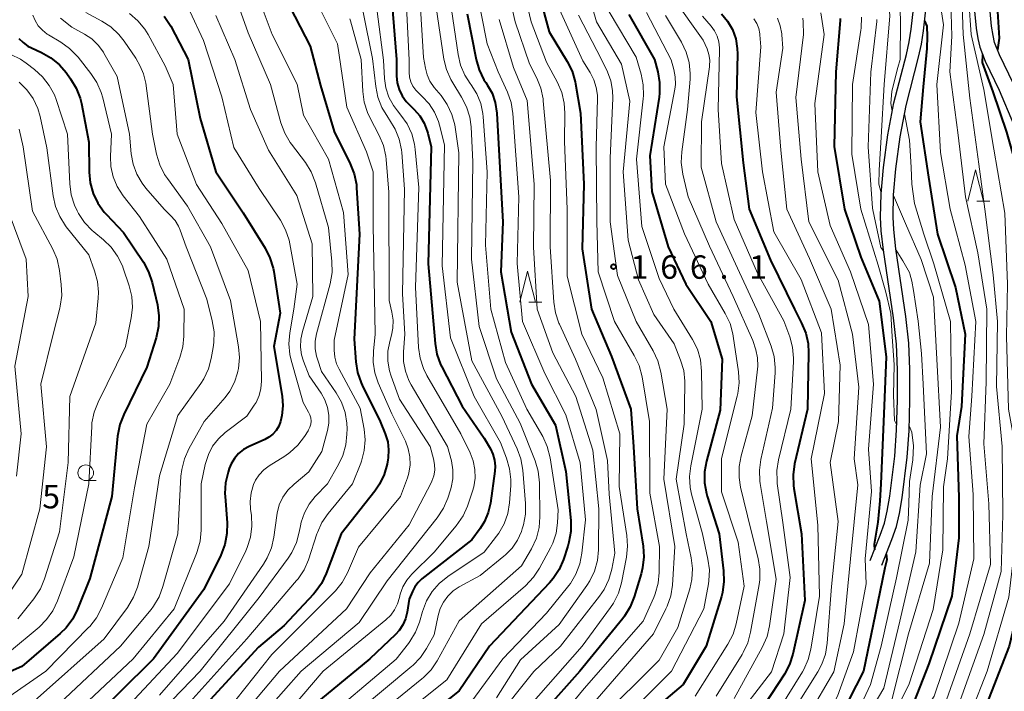
# Model space of a CAD drawing. Units: metres. Extents: x -78000 to -76000, y 28500 to 30000.
# Drawn here: x -76407 to -76250, y 28702 to 28809 of the extents above; entities that cross this region are included whole.
import ezdxf

# ---------------------------------------------------------------- set-up
doc = ezdxf.new("R2010")
doc.units = ezdxf.units.M
for name, color, linetype, lineweight in [('210100_道路縁(街区線)', 7, 'Continuous', 30), ('633100_広葉樹林', 7, 'Continuous', 13), ('633200_針葉樹林', 7, 'Continuous', 13), ('710100_等高線(計曲線)', 7, 'Continuous', 40), ('710200_等高線(主曲線)', 7, 'Continuous', 13), ('731200_図化機測定による標高点', 7, 'Continuous', 40)]:
    doc.layers.add(name, color=color, linetype=linetype, lineweight=lineweight)
doc.styles.add('Style-WORKING', font='MS Gothic.ttf')

msp = doc.modelspace()

# ---------------------------------------------------------------- linework, layer by layer
at = {"layer": '210100_道路縁(街区線)', "linetype": 'Continuous', "lineweight": 30, "flags": 128}
for points in [[(-76254.7, 28812.89), (-76254.23, 28808.01), (-76253.99, 28806.36), (-76253.66, 28804.96), (-76252.78, 28802.72), (-76250.54, 28798.07), (-76248.24, 28792.63)], [(-76248.27, 28799.1), (-76250.48, 28803.72), (-76251.27, 28805.71), (-76251.53, 28806.83), (-76251.75, 28808.31), (-76252.21, 28813.15)], [(-76271.18, 28722.74), (-76269.59, 28726.78), (-76268.93, 28728.73), (-76268.47, 28730.66), (-76268.06, 28733.04), (-76267.27, 28739.46), (-76266.97, 28743.63), (-76266.83, 28748.46), (-76266.84, 28753.28), (-76267.01, 28757.39), (-76267.48, 28761.58), (-76269.07, 28772.42), (-76269.42, 28775.56), (-76269.55, 28777.71), (-76269.45, 28781.44), (-76269.07, 28785.71), (-76268.36, 28790.9), (-76267.41, 28796.06), (-76265.4, 28803.8), (-76264.94, 28805.83), (-76264.63, 28807.85), (-76264.29, 28811.11)], [(-76269.32, 28722.01), (-76267.72, 28726.1), (-76267.01, 28728.17), (-76266.51, 28730.26), (-76266.08, 28732.75), (-76265.28, 28739.27), (-76264.97, 28743.53), (-76264.83, 28748.43), (-76264.84, 28753.32), (-76265.01, 28757.54), (-76265.49, 28761.84), (-76267.09, 28772.67), (-76267.42, 28775.73), (-76267.54, 28777.75), (-76267.46, 28781.32), (-76267.08, 28785.48), (-76266.39, 28790.58), (-76265.46, 28795.62), (-76263.46, 28803.33), (-76262.98, 28805.46), (-76262.64, 28807.6), (-76262.3, 28810.95)]]:
    msp.add_lwpolyline(points, dxfattribs=at)
at = {"layer": '633100_広葉樹林', "linetype": 'Continuous', "lineweight": 13}
msp.add_line((-76396.78, 28735.54), (-76395.11, 28735.54), dxfattribs=at)
msp.add_circle((-76396.78, 28736.79), 1.25, dxfattribs=at)
at = {"layer": '633200_針葉樹林', "linetype": 'Continuous', "lineweight": 13}
for p, q in [((-76254.11, 28780.3), (-76252.03, 28780.3)), ((-76325.83, 28764.1), (-76323.75, 28764.1))]:
    msp.add_line(p, q, dxfattribs=at)
at = {"layer": '633200_針葉樹林', "linetype": 'Continuous', "lineweight": 13, "flags": 128}
for points in [[(-76255.57, 28780.3), (-76254.32, 28785.3), (-76253.07, 28780.3)], [(-76327.29, 28764.1), (-76326.04, 28769.1), (-76324.79, 28764.1)]]:
    msp.add_lwpolyline(points, dxfattribs=at)
at = {"layer": '710100_等高線(計曲線)', "linetype": 'Continuous', "lineweight": 40, "flags": 128}
for points, elevation in [([(-76255.87, 28856.35), (-76256.89, 28854.93), (-76257.65, 28853.36), (-76257.84, 28852.81), (-76258.94, 28849.3), (-76259.32, 28847.6), (-76259.39, 28845.85), (-76259.26, 28844.63), (-76258.86, 28842.29), (-76258.42, 28840.61), (-76257.69, 28839.02), (-76256.64, 28837.51), (-76255.72, 28836.43), (-76254.72, 28835.01), (-76253.97, 28833.43), (-76253.52, 28831.75), (-76253.44, 28831.26), (-76253, 28827.87), (-76251.32, 28818.68), (-76251.18, 28816.11), (-76250.87, 28811.53), (-76250.54, 28806.42), (-76250.8, 28804.51)], 120), ([(-76325.56, 28818.44), (-76322.61, 28807.39), (-76319.71, 28802.66), (-76318.93, 28801.1), (-76318.44, 28799.43), (-76318.37, 28799.08), (-76317.59, 28794.41), (-76317.05, 28783), (-76317.32, 28772.68), (-76315.83, 28763), (-76312.59, 28755.41), (-76309.54, 28747), (-76309.08, 28740.92), (-76308.5, 28731), (-76307.56, 28725.04), (-76307.44, 28723.3), (-76307.63, 28721.56), (-76307.86, 28720.61), (-76308.97, 28716.91), (-76309.61, 28715.29), (-76310.53, 28713.81), (-76310.81, 28713.45), (-76317.71, 28705), (-76323.27, 28698.73)], 170), ([(-76364.91, 28813), (-76360.87, 28805.13), (-76359.18, 28798.82), (-76357, 28791.45), (-76354.44, 28786.29), (-76353.81, 28784.66), (-76353.46, 28782.95), (-76353.42, 28782.43), (-76352.98, 28774.99), (-76353.81, 28758.19), (-76353.55, 28754.56), (-76353.27, 28752.84), (-76352.7, 28751.19), (-76352.53, 28750.83), (-76349.63, 28745), (-76348.83, 28743), (-76348.45, 28741.76), (-76348.3, 28740.48), (-76348.37, 28739.19), (-76348.42, 28738.88), (-76348.55, 28738.19), (-76349.01, 28736.51), (-76349.77, 28734.94), (-76350.53, 28733.82), (-76355.92, 28727), (-76358.31, 28720.63), (-76359.06, 28719.06), (-76360.08, 28717.64), (-76360.34, 28717.35), (-76365, 28712.32), (-76369.14, 28708.86), (-76381, 28695.95)], 200), ([(-76347.77, 28812.23), (-76347.06, 28803), (-76347.03, 28800.34), (-76346.92, 28799.23), (-76346.62, 28798.17), (-76346.14, 28797.17), (-76345.5, 28796.27), (-76345.08, 28795.83), (-76344.22, 28795), (-76343.32, 28793.97), (-76342.61, 28792.8), (-76342.12, 28791.53), (-76342.03, 28791.21), (-76341.49, 28789), (-76341.96, 28770.27), (-76340.87, 28757.5), (-76340.57, 28755.78), (-76339.98, 28754.14), (-76339.79, 28753.75), (-76336.54, 28747.46), (-76333, 28742.33), (-76332.01, 28740.65), (-76331.59, 28739.77), (-76331.33, 28738.82), (-76331.24, 28737.85)], 190), ([(-76295.01, 28810.32), (-76294.02, 28809.12), (-76293.25, 28807.77), (-76292.73, 28806.3), (-76292.47, 28804.77), (-76292.44, 28803.87), (-76292.58, 28797), (-76291.56, 28786.44), (-76290.6, 28779), (-76287.17, 28770.83), (-76283.34, 28763), (-76282.17, 28760.76), (-76281.51, 28759.17), (-76281.14, 28757.5), (-76281.05, 28755.99), (-76281.25, 28747), (-76283.3, 28738.2), (-76283.54, 28736.48), (-76283.49, 28734.74), (-76283.42, 28734.26), (-76282.19, 28727), (-76281.67, 28716.33), (-76283.59, 28707.75), (-76284.12, 28706.09), (-76284.93, 28704.53), (-76288.04, 28699.7)], 150), ([(-76384.23, 28809.92), (-76383.27, 28808.47)], 210), ([(-76335.72, 28810.28), (-76334.29, 28802.99), (-76333.8, 28801.32), (-76333.03, 28799.75), (-76332.76, 28799.32), (-76332.5, 28798.94), (-76331.74, 28797.58), (-76331.23, 28796.09), (-76330.97, 28794.41), (-76330.26, 28781.74), (-76330.03, 28777), (-76330.32, 28769), (-76328.68, 28759.32), (-76325.41, 28751), (-76321.58, 28744.42), (-76319.91, 28737), (-76319.15, 28729.13), (-76319.14, 28727.39), (-76319.42, 28725.67), (-76319.6, 28725.06), (-76320.3, 28722.92), (-76320.99, 28721.31), (-76321.94, 28719.85), (-76322.54, 28719.16), (-76332.14, 28709), (-76337, 28701.86), (-76350.65, 28691)], 180), ([(-76262.48, 28809.19), (-76262.13, 28808.33), (-76262.05, 28806.68), (-76262.15, 28804.73), (-76262.71, 28798.62), (-76263.18, 28793), (-76261.86, 28784.14), (-76260.44, 28775), (-76257.55, 28766.45), (-76256.01, 28759), (-76256.58, 28747.42), (-76257.3, 28742.7), (-76257, 28732.82), (-76257, 28726.39), (-76258.1, 28717), (-76261.8, 28706.2), (-76265.63, 28696.37), (-76274.37, 28685), (-76283, 28677.1), (-76292.51, 28667), (-76299.96, 28659), (-76309.72, 28653), (-76319, 28641.62)], 130), ([(-76309.82, 28810.18), (-76305.73, 28803), (-76305.2, 28801), (-76304.91, 28799.3), (-76304.92, 28797.58), (-76305, 28796.96), (-76306.47, 28787.53), (-76306.16, 28781.84), (-76303.56, 28773), (-76300.71, 28767), (-76296.7, 28761), (-76294.9, 28755), (-76295.21, 28746.79), (-76297.41, 28738.65), (-76297.72, 28736.93), (-76297.73, 28735.19), (-76297.43, 28733.47), (-76297.3, 28733.03), (-76295.4, 28727), (-76294.68, 28721.09), (-76294.62, 28719.35), (-76294.86, 28717.62), (-76295.03, 28716.98), (-76297.44, 28709), (-76301.14, 28702.86), (-76307, 28697.93)], 160), ([(-76275.99, 28809.54), (-76276, 28809.25), (-76276.68, 28801), (-76276.96, 28789.04), (-76275.3, 28779), (-76272.69, 28771.31), (-76269.75, 28764.25), (-76268.62, 28755.38), (-76269.06, 28744.94), (-76269.48, 28735)], 140), ([(-76383.27, 28808.47), (-76383.18, 28808.31), (-76380.38, 28803), (-76378.45, 28793.55), (-76375.97, 28785), (-76371.58, 28778.42), (-76368.08, 28772.78), (-76367.29, 28771.22), (-76366.79, 28769.55), (-76366.69, 28769.01), (-76365.67, 28762.33), (-76366.65, 28757), (-76365.34, 28749.06), (-76365.22, 28747.5), (-76365.37, 28745.94), (-76365.6, 28745), (-76365.9, 28744.26), (-76366.32, 28743.58), (-76366.85, 28742.98), (-76367.48, 28742.49), (-76368.11, 28742.14), (-76370.62, 28741.02), (-76371.52, 28740.51), (-76372.32, 28739.86), (-76372.99, 28739.08), (-76373.52, 28738.2), (-76373.82, 28737.47), (-76374.01, 28736.89), (-76374.41, 28735.2), (-76374.51, 28733.46), (-76374.48, 28733.01), (-76374.17, 28728.78), (-76374.19, 28727.04), (-76374.51, 28725.32), (-76375.18, 28723.58), (-76377.91, 28718.09), (-76385.96, 28707), (-76397, 28696.03)], 210), ([(-76407.48, 28806.36), (-76406.83, 28805.68), (-76406.07, 28805.13), (-76405.5, 28804.83), (-76403.88, 28804.09), (-76402.36, 28803.23), (-76401.01, 28802.12), (-76399.95, 28800.89), (-76399.22, 28799.89), (-76398.32, 28798.4), (-76397.69, 28796.77), (-76397.48, 28795.91), (-76396.27, 28789.73), (-76396.22, 28784.95), (-76396.06, 28783.21), (-76395.59, 28781.53), (-76394.84, 28779.96), (-76393.82, 28778.54), (-76393.46, 28778.14), (-76390.73, 28775.27), (-76387.56, 28770.5), (-76386.73, 28768.97), (-76386.16, 28767.25), (-76385.32, 28763.67), (-76385.08, 28761.94), (-76385.13, 28760.2), (-76385.52, 28758.39), (-76387, 28753.71), (-76390.71, 28746.13), (-76391.34, 28744.5), (-76391.68, 28742.67), (-76392.6, 28733), (-76396.12, 28719.88), (-76398.09, 28714.93), (-76398.87, 28713.37), (-76399.91, 28711.97), (-76400.87, 28711.04), (-76407, 28705.77), (-76414.45, 28702.51)], 220), ([(-76253.2, 28803.79), (-76253.27, 28802.52), (-76251.57, 28797.78), (-76249.4, 28791.36), (-76247.56, 28785), (-76246.53, 28777), (-76246.84, 28767), (-76247.54, 28756.46), (-76247.24, 28750.76), (-76245.61, 28741), (-76245.09, 28731), (-76246.45, 28719.55), (-76248.96, 28709), (-76253, 28698.62), (-76260.77, 28687), (-76269, 28676.46), (-76280.16, 28665), (-76287, 28654.74), (-76297, 28645.93), (-76303, 28640.93)], 120), ([(-76331.24, 28737.85), (-76331.29, 28737.04), (-76332, 28731.94), (-76332.34, 28730.42), (-76332.95, 28728.99), (-76333.65, 28727.86), (-76335, 28726.03), (-76342.96, 28719.81), (-76343.59, 28719.22), (-76344.12, 28718.52), (-76344.5, 28717.78), (-76345, 28716.56), (-76345.32, 28714.46), (-76345.58, 28713.4), (-76346.02, 28712.41), (-76346.62, 28711.5), (-76347.19, 28710.89), (-76351.28, 28707), (-76361, 28699)], 190), ([(-76269.48, 28735), (-76269.63, 28732.3), (-76269.97, 28728.86), (-76270.58, 28725.38), (-76270.51, 28724.45)], 140), ([(-76268.63, 28723.78), (-76268.53, 28722.86), (-76268.86, 28721.57), (-76270.42, 28714.03), (-76272.25, 28705), (-76276.95, 28695.83), (-76277.87, 28694.35), (-76279.09, 28693.02), (-76287, 28685.76), (-76293.42, 28680.58), (-76303, 28670.74), (-76313, 28663.76), (-76317, 28660.65), (-76326.73, 28651), (-76335, 28642.34)], 140)]:
    msp.add_lwpolyline(points, dxfattribs=dict(at, elevation=elevation))
at = {"layer": '710200_等高線(主曲線)', "linetype": 'Continuous', "lineweight": 13, "flags": 128}
for points, elevation in [([(-76262.6, 28833.72), (-76261.43, 28831.73), (-76260.72, 28830.48), (-76259.08, 28826.45), (-76258.08, 28822.6), (-76256.78, 28816.98), (-76256.45, 28811.73), (-76256.32, 28807), (-76255.23, 28796.77), (-76253.8, 28786.2), (-76252.86, 28779), (-76251.49, 28768.51), (-76250.81, 28761), (-76251, 28750.6), (-76250.07, 28741), (-76249.97, 28730.03), (-76250.21, 28721), (-76253, 28710.9), (-76257.27, 28699), (-76265, 28687.94), (-76273.11, 28679), (-76283, 28667.84), (-76292.42, 28657)], 124), ([(-76257.32, 28826.01), (-76257.42, 28824.94), (-76256.07, 28818.61), (-76255.4, 28812.31), (-76255.01, 28807)], 122), ([(-76261.94, 28821.75), (-76261.45, 28820.72), (-76260.4, 28814.83), (-76259.46, 28808.54), (-76260.51, 28799), (-76259.92, 28788.08), (-76258.4, 28779), (-76255.97, 28770.03), (-76254.31, 28761), (-76254.93, 28749.07), (-76255.39, 28742.61), (-76254.69, 28733.31), (-76254.58, 28723), (-76257, 28712.68), (-76260.96, 28701), (-76267.28, 28691), (-76277, 28680.22), (-76287.9, 28669), (-76295, 28660.8), (-76306.6, 28651), (-76317, 28639.6)], 128), ([(-76327.68, 28818.32), (-76325.49, 28809), (-76323, 28802.53), (-76321.26, 28799.29), (-76320.57, 28797.69), (-76320.17, 28795.99), (-76320.07, 28794.41), (-76320.14, 28789.86), (-76319.71, 28779), (-76319.7, 28768.3), (-76317.34, 28759), (-76314.02, 28751.98), (-76311.3, 28743), (-76311.41, 28734.59), (-76310.17, 28726.75), (-76310.05, 28725.02), (-76310.23, 28723.26), (-76311.04, 28719.17), (-76311.52, 28717.49), (-76312.29, 28715.93), (-76312.77, 28715.21), (-76317.29, 28709), (-76327, 28697.99)], 172), ([(-76317.71, 28818.29), (-76315, 28809.03), (-76311, 28802.26), (-76309.7, 28796.3), (-76310.74, 28785), (-76309.93, 28774.07), (-76308.3, 28767.7), (-76305.85, 28762.15), (-76302.56, 28757.44), (-76301.55, 28754.85), (-76301.06, 28753.18), (-76300.87, 28751.45), (-76300.87, 28751.01), (-76301, 28744.55), (-76302.25, 28735.75), (-76300.67, 28727), (-76299.87, 28723.17), (-76299.67, 28721.44), (-76299.77, 28719.7), (-76300.1, 28718.19), (-76302.01, 28711.99), (-76305, 28706.78), (-76314.82, 28697)], 164), ([(-76330.07, 28817.93), (-76328.05, 28809), (-76325.73, 28802.27), (-76324.58, 28800.01), (-76323.93, 28798.39), (-76323.57, 28796.69), (-76323.53, 28796.38), (-76322.38, 28783.62), (-76322.46, 28773)], 174), ([(-76268.44, 28815.06), (-76268.36, 28814.36), (-76268.03, 28809.97), (-76268.94, 28799), (-76269.42, 28790.56), (-76269.77, 28785.25), (-76269.83, 28782.99), (-76269.44, 28781.62)], 134), ([(-76266.56, 28816.47), (-76266.33, 28809), (-76266.42, 28803), (-76266.76, 28801.69), (-76267.16, 28800.25), (-76267.74, 28797.88), (-76267.88, 28796.01), (-76267.67, 28794.65)], 132), ([(-76373.27, 28814.36), (-76370.76, 28807.24), (-76367.22, 28799), (-76365.53, 28792.82), (-76364.93, 28791.19), (-76364.05, 28789.68), (-76363.87, 28789.44), (-76361.63, 28786.47), (-76360.7, 28784.99), (-76360.01, 28783.24), (-76357.93, 28776.07), (-76357.38, 28770.63), (-76357.36, 28768.89), (-76357.68, 28767.03), (-76359.83, 28759.04), (-76360.04, 28757.85), (-76360.04, 28756.64), (-76359.84, 28755.45), (-76359.7, 28755), (-76359.02, 28753), (-76356.7, 28749.61), (-76355.85, 28748.09), (-76355.27, 28746.45), (-76354.98, 28744.73), (-76354.96, 28743.84), (-76354.97, 28742.99), (-76355.14, 28741.25), (-76355.61, 28739.58), (-76356.32, 28738.09), (-76358.11, 28735), (-76360.04, 28733), (-76361.03, 28731.77), (-76361.79, 28730.39), (-76362.3, 28728.9), (-76362.43, 28728.27), (-76362.6, 28727.3), (-76363.04, 28725.61), (-76363.78, 28724.03), (-76364.39, 28723.09), (-76369, 28716.8), (-76378.45, 28705), (-76389, 28694.13)], 204), ([(-76334.41, 28815), (-76332.52, 28805.48), (-76330.75, 28801), (-76329.27, 28797.75), (-76328.69, 28796.11), (-76328.4, 28794.33), (-76327.45, 28781), (-76327.71, 28770.29), (-76326.87, 28761), (-76323.3, 28752.7), (-76319.93, 28746.07), (-76317.64, 28738.36), (-76316.77, 28729.23), (-76317.34, 28723.9), (-76317.68, 28722.19), (-76318.3, 28720.56), (-76319.2, 28719.07), (-76319.47, 28718.72), (-76323, 28714.3), (-76330, 28707), (-76335, 28700.22)], 178), ([(-76360.21, 28813), (-76356.5, 28805.5), (-76355, 28795.33), (-76351.82, 28788.18), (-76350.76, 28785), (-76350.79, 28776.47), (-76350.44, 28759), (-76350.73, 28756.24), (-76350.75, 28754.49), (-76350.48, 28752.77), (-76349.95, 28751.2), (-76347.78, 28746.22), (-76345.62, 28741.86), (-76345.15, 28740.64), (-76344.9, 28739.35), (-76344.87, 28738.05), (-76345.07, 28736.75), (-76345.29, 28736), (-76346.37, 28733), (-76353.1, 28724.9), (-76354.88, 28720.77), (-76355.71, 28719.23), (-76356.79, 28717.86), (-76357, 28717.64), (-76367, 28707.66), (-76372.77, 28700.43)], 198), ([(-76369, 28812.58), (-76366.92, 28807), (-76362.96, 28799.04), (-76361.93, 28794.07), (-76357.95, 28787), (-76355.51, 28778.49), (-76354.76, 28768.52), (-76357, 28758.03), (-76357, 28756.42), (-76356.9, 28755.32), (-76356.62, 28754.25), (-76356.23, 28753.39), (-76352.84, 28747.16), (-76352.23, 28743.8), (-76352.06, 28742.07), (-76352.2, 28740.33), (-76352.64, 28738.64), (-76352.75, 28738.35), (-76354.06, 28735), (-76357.99, 28730.26), (-76358.98, 28728.83), (-76359.71, 28727.24)], 202), ([(-76345.48, 28812.52), (-76345, 28802.91), (-76345, 28800.94), (-76344.93, 28800.17), (-76344.73, 28799.42), (-76344.4, 28798.72), (-76343.96, 28798.08), (-76343.53, 28797.64), (-76342.91, 28797.07), (-76341.8, 28795.89), (-76340.93, 28794.53), (-76340.29, 28793.04), (-76340.13, 28792.45), (-76339.34, 28789.34), (-76339.74, 28769.93), (-76338.38, 28758.38), (-76334.59, 28749), (-76330.38, 28741.62), (-76329.4, 28739.11), (-76328.92, 28737.43), (-76328.73, 28735.7), (-76328.75, 28734.75), (-76328.95, 28732), (-76329.23, 28730.28), (-76329.81, 28728.63), (-76330.66, 28727.11), (-76331.02, 28726.62), (-76333, 28724.05), (-76338.84, 28720.15), (-76340.2, 28719.06), (-76341.35, 28717.75), (-76342.25, 28716.26), (-76342.9, 28714.56), (-76343.38, 28712.87), (-76344, 28711.24), (-76344.89, 28709.75), (-76345.1, 28709.46), (-76347.08, 28706.92), (-76359.87, 28696.13)], 188), ([(-76343.28, 28813), (-76342.69, 28803.31), (-76342.41, 28801.59), (-76342.14, 28800.52), (-76341.7, 28799.52), (-76341.01, 28798.52), (-76339.9, 28797.19), (-76338.9, 28795.77), (-76338.16, 28794.19), (-76337.71, 28792.5), (-76337.66, 28792.17), (-76337.07, 28788.04), (-76337.32, 28767.32), (-76335, 28754.74), (-76330.17, 28745.83), (-76327.73, 28740.63), (-76327.13, 28739), (-76326.81, 28737.2), (-76326.38, 28731.89), (-76326.39, 28730.15), (-76326.7, 28728.43), (-76326.9, 28727.8), (-76327.04, 28727.4), (-76327.66, 28725.99), (-76328.52, 28724.72), (-76329.59, 28723.62), (-76329.84, 28723.41), (-76333.65, 28720.35), (-76337, 28718.52), (-76337.98, 28717.86), (-76338.83, 28717.04), (-76339.53, 28716.09), (-76340.05, 28715.04), (-76340.38, 28713.91), (-76341, 28710.82), (-76342.21, 28708.64), (-76343.19, 28707.19), (-76344.4, 28705.94), (-76344.56, 28705.8), (-76357.53, 28695)], 186), ([(-76258.29, 28812.16), (-76258.13, 28806.73), (-76258.43, 28801), (-76257.12, 28790.88), (-76255.94, 28781), (-76253.96, 28772.04), (-76252.54, 28763), (-76252.64, 28751.36), (-76253, 28741.45), (-76252.2, 28731.8), (-76251.92, 28722.08), (-76255.23, 28711), (-76259, 28700.44), (-76264.76, 28691), (-76275, 28679.2), (-76283.49, 28671), (-76290.14, 28663), (-76301, 28652.59), (-76308.53, 28645), (-76313.57, 28639)], 126), ([(-76302.84, 28813), (-76297.93, 28806.07)], 154), ([(-76389.78, 28810.33), (-76388.46, 28809.19), (-76387.35, 28807.85), (-76386.82, 28807), (-76384.05, 28801.95), (-76382.81, 28799), (-76382.15, 28791), (-76379.04, 28782.96), (-76375, 28776.73), (-76370.8, 28769.2), (-76368.79, 28761), (-76368.67, 28751.46), (-76368.76, 28750.29), (-76369.05, 28749.15), (-76369.53, 28748.07), (-76369.82, 28747.6), (-76371, 28745.85), (-76374.45, 28743.22), (-76375.55, 28742.22), (-76376.47, 28741.04), (-76377.16, 28739.71), (-76377.65, 28738.14), (-76378.3, 28735), (-76378.33, 28727.59), (-76378.49, 28725.85), (-76378.94, 28724.17), (-76379.06, 28723.88), (-76382.65, 28715), (-76389.2, 28707), (-76399, 28697.73)], 212), ([(-76396.76, 28810.51), (-76394.21, 28809.14), (-76392.75, 28808.19), (-76391.47, 28807), (-76390.64, 28805.93), (-76388.79, 28803.21), (-76388.08, 28801.92), (-76387.53, 28800.69), (-76387.2, 28799.38), (-76387.17, 28799.18), (-76386.09, 28791), (-76385.44, 28787.81), (-76384.94, 28786.13), (-76384.16, 28784.58), (-76383.71, 28783.9), (-76380.49, 28779.51), (-76376.79, 28773), (-76373.63, 28764.37), (-76372.34, 28756.98), (-76372.19, 28755.25), (-76372.34, 28753.51), (-76372.44, 28753.04), (-76372.5, 28752.79), (-76372.98, 28751.28)], 214), ([(-76380.13, 28810.74), (-76377.95, 28806.05), (-76375.02, 28797), (-76373.09, 28788.91), (-76369, 28782.32), (-76365.63, 28777.25), (-76364.79, 28775.72), (-76364.24, 28774.07), (-76364.11, 28773.48), (-76362.95, 28767), (-76363.5, 28763), (-76364.13, 28759.2), (-76364.27, 28757.46), (-76364.1, 28755.73), (-76363.9, 28754.85), (-76361.98, 28748.02), (-76361.1, 28746.51), (-76360.89, 28746.06), (-76360.76, 28745.57), (-76360.72, 28745.07), (-76360.76, 28744.57), (-76360.89, 28744.09), (-76361.11, 28743.64), (-76361.17, 28743.53), (-76361.78, 28742.58), (-76362.84, 28741.19), (-76364.12, 28740.02), (-76364.93, 28739.46), (-76367.45, 28737.89), (-76368.3, 28737.25), (-76369.03, 28736.48), (-76369.61, 28735.59), (-76369.92, 28734.91), (-76370.31, 28733.57), (-76370.46, 28732.18), (-76370.39, 28730.97), (-76370.26, 28729.97), (-76370.18, 28728.23), (-76370.41, 28726.5), (-76370.94, 28724.84), (-76371.18, 28724.3), (-76373.75, 28719), (-76382.15, 28707.85), (-76389, 28700.53)], 208), ([(-76352.37, 28810.54), (-76350.86, 28803.14), (-76350.37, 28798.64), (-76350.04, 28796.93), (-76349.41, 28795.3), (-76348.45, 28793.73), (-76348.15, 28793.33), (-76347.24, 28791.85), (-76346.59, 28790.23), (-76346.24, 28788.53), (-76346.2, 28788.1), (-76345.76, 28782.24), (-76346.1, 28765.45), (-76345.71, 28759), (-76345.92, 28756.17), (-76345.9, 28754.6), (-76345.61, 28753.05), (-76345.05, 28751.57), (-76344.69, 28750.9), (-76338.86, 28741), (-76338.25, 28738.68), (-76338.01, 28737.27), (-76338.02, 28735.84), (-76338.27, 28734.43), (-76338.38, 28734.07), (-76338.82, 28732.72), (-76339.5, 28731.12), (-76340.5, 28729.58), (-76348.54, 28719.46), (-76353, 28712.8), (-76362.32, 28705), (-76370.77, 28695.42)], 194), ([(-76350.11, 28810.68), (-76349.1, 28802.9), (-76348.95, 28799.95), (-76348.73, 28798.43), (-76348.26, 28796.97), (-76347.54, 28795.62), (-76346.89, 28794.74), (-76346.34, 28794.09), (-76345.33, 28792.66), (-76344.59, 28791.08), (-76344.14, 28789.4), (-76344.03, 28788.56), (-76343.47, 28782.49)], 192), ([(-76338.22, 28811), (-76337.18, 28803.76), (-76336.79, 28802.06), (-76336.1, 28800.46), (-76335.24, 28799.12), (-76335.09, 28798.91), (-76334.19, 28797.5), (-76333.56, 28795.95), (-76333.21, 28794.31), (-76333.15, 28793.79), (-76332.52, 28785), (-76332.78, 28773.22), (-76331.96, 28763), (-76329.56, 28754.44), (-76326.15, 28747), (-76323.63, 28742.59), (-76322.91, 28741), (-76322.45, 28739.2), (-76321.13, 28730.87), (-76321.25, 28728.75), (-76321.49, 28727.11), (-76322, 28725.54), (-76322.37, 28724.77), (-76324.13, 28721.5), (-76325.09, 28720.05), (-76326.38, 28718.7), (-76333.42, 28712.58), (-76339, 28703.65), (-76349.83, 28695)], 182), ([(-76340.71, 28811.29), (-76339.45, 28803.05), (-76339.04, 28801.36), (-76338.34, 28799.76), (-76338.04, 28799.24), (-76336.61, 28796.97), (-76335.81, 28795.42), (-76335.3, 28793.75), (-76335.09, 28792.18), (-76334.8, 28786.6), (-76335.03, 28771), (-76333.78, 28760.22), (-76331, 28751.83), (-76327.25, 28744.75), (-76324.86, 28738.71), (-76324.36, 28737.04), (-76324.16, 28735.17)], 184), ([(-76279.1, 28810.46), (-76278.55, 28807), (-76280.04, 28795.96), (-76279.56, 28785), (-76277.62, 28776.38), (-76274.33, 28769), (-76271.46, 28760.54), (-76270.65, 28751), (-76271.45, 28740.55), (-76271, 28733.8), (-76271.99, 28723), (-76271.86, 28719), (-76273.89, 28708.11), (-76276.45, 28701), (-76278.15, 28697.73), (-76279.09, 28696.26), (-76280.38, 28694.87), (-76289.23, 28687), (-76295.97, 28681), (-76306.13, 28671), (-76317, 28663.65), (-76327.81, 28653), (-76339, 28642.27)], 142), ([(-76320.93, 28811), (-76317.22, 28802.78), (-76316.02, 28800.89), (-76315.43, 28799.75), (-76315.05, 28798.52), (-76314.88, 28797.25), (-76314.88, 28796.76), (-76315.06, 28788.94), (-76314.96, 28777.04), (-76314.77, 28769), (-76312.14, 28761), (-76308.96, 28755.56), (-76308.21, 28753.99), (-76307.72, 28752.16), (-76306.52, 28745), (-76306.49, 28733.51), (-76304.95, 28725), (-76304.98, 28720.82), (-76305.15, 28719.09), (-76305.61, 28717.41), (-76305.85, 28716.83), (-76307.56, 28713), (-76317, 28702.22), (-76326.21, 28691)], 168), ([(-76313, 28810.64), (-76308.66, 28803.34), (-76307.86, 28800.66), (-76307.52, 28798.95), (-76307.47, 28797.21), (-76307.52, 28796.69), (-76308.62, 28787), (-76307.75, 28776.25), (-76305, 28767.88), (-76302.61, 28763), (-76299.64, 28758.13), (-76298.87, 28756.57), (-76298.38, 28754.9), (-76298.19, 28753.04), (-76298.12, 28747), (-76299.93, 28737.91), (-76300.12, 28736.18), (-76300.01, 28734.44), (-76299.78, 28733.34), (-76298.06, 28727), (-76297.17, 28722.97), (-76296.95, 28721.24), (-76297.03, 28719.5), (-76297.11, 28719.02)], 162), ([(-76307, 28810.51), (-76303.05, 28802.95), (-76302.62, 28801.38), (-76302.4, 28800.19), (-76302.39, 28798.97), (-76302.49, 28798.22), (-76304.26, 28789), (-76303.99, 28783), (-76300.92, 28775.08), (-76297.15, 28767), (-76294.39, 28762.28), (-76293.64, 28760.71), (-76293.18, 28759.02), (-76293.12, 28758.67), (-76292.29, 28752.95), (-76292.19, 28751.21), (-76292.4, 28749.48), (-76292.49, 28749.08), (-76295, 28739.07), (-76295, 28733.76), (-76292.34, 28725.66), (-76291.36, 28718.64), (-76292.63, 28712.62), (-76293.13, 28710.95), (-76293.97, 28709.33), (-76299.24, 28701)], 158), ([(-76405.26, 28810.11), (-76404.9, 28809.21), (-76404.39, 28808.38), (-76403.74, 28807.66), (-76402.97, 28807.06), (-76402.75, 28806.92), (-76400.79, 28805.76)], 218), ([(-76400.81, 28809.58), (-76399, 28808.16), (-76397, 28807.06), (-76395.82, 28806.28), (-76394.8, 28805.3), (-76393.97, 28804.15), (-76393.87, 28803.98), (-76391.74, 28800.26), (-76389.79, 28791)], 216), ([(-76375.97, 28810.03), (-76372.94, 28803), (-76370.43, 28795), (-76367.55, 28788.45), (-76363, 28781.22), (-76360.55, 28773.45), (-76360.41, 28765), (-76362.11, 28759.41), (-76362.37, 28758.17), (-76362.41, 28756.91), (-76362.23, 28755.66), (-76361.92, 28754.66), (-76361, 28752.32), (-76359.11, 28749.55), (-76358.49, 28748.45), (-76358.07, 28747.25), (-76357.86, 28746), (-76357.88, 28744.73), (-76358.09, 28743.55), (-76359, 28740.2), (-76361.05, 28736.95), (-76363.43, 28734.97), (-76364.41, 28734.01), (-76365.21, 28732.88), (-76365.8, 28731.64), (-76366.16, 28730.31), (-76366.22, 28729.94), (-76366.68, 28726.49), (-76367.06, 28724.79), (-76367.73, 28723.18), (-76368.35, 28722.16), (-76374.64, 28713), (-76385, 28701.17)], 206), ([(-76354.51, 28809.52), (-76354.41, 28809.2), (-76352.69, 28803), (-76352.45, 28797.86), (-76352.22, 28796.13), (-76351.69, 28794.47), (-76351.32, 28793.69), (-76349.81, 28790.8), (-76349.14, 28789.19), (-76348.76, 28787.49), (-76348.7, 28786.98), (-76348.27, 28781.73), (-76348.22, 28764.39), (-76347.78, 28762.53), (-76347.59, 28761.24), (-76347.63, 28759.95), (-76347.85, 28758.82), (-76348.12, 28757.83), (-76348.41, 28756.26), (-76348.43, 28754.67), (-76348.16, 28753.09), (-76347.9, 28752.24), (-76346.56, 28748.56), (-76341.66, 28741), (-76341.1, 28739), (-76340.93, 28738.1), (-76340.92, 28737.19), (-76341.06, 28736.29), (-76341.37, 28735.42)], 196), ([(-76330.6, 28809.4), (-76328.28, 28801.72), (-76326.11, 28796.44), (-76324.97, 28783), (-76325.08, 28772.92), (-76324.5, 28763), (-76321.99, 28756.01), (-76318.31, 28749), (-76315.6, 28740.4), (-76314.63, 28731), (-76314.68, 28724.46), (-76314.84, 28722.72), (-76315.31, 28721.04), (-76316.06, 28719.47), (-76316.55, 28718.72), (-76321, 28712.5), (-76327.19, 28706.81), (-76331, 28700.72)], 176), ([(-76317.9, 28810.1), (-76314.23, 28803), (-76313.28, 28801), (-76312.73, 28799.54), (-76312.45, 28798.01), (-76312.42, 28796.79), (-76312.81, 28787.19), (-76312.83, 28777), (-76311.63, 28768.37), (-76308.68, 28761), (-76305.93, 28756.31), (-76305.18, 28754.73), (-76304.69, 28752.91), (-76303.7, 28747), (-76304.23, 28735.77), (-76302.45, 28725), (-76302.87, 28718.79), (-76303.13, 28717.07), (-76303.7, 28715.42), (-76303.89, 28715), (-76305.89, 28711), (-76316.28, 28699)], 166), ([(-76303.95, 28810.05), (-76301.4, 28805.75), (-76300.65, 28804.17), (-76300.18, 28802.5), (-76300.01, 28800.76), (-76300.04, 28799.82), (-76300.44, 28795), (-76301.36, 28788.2), (-76301.44, 28786.46), (-76301.19, 28784.63), (-76300.35, 28781), (-76296.92, 28773.08), (-76293.12, 28765), (-76290.01, 28757.99), (-76289.53, 28756.47), (-76289.25, 28755.18), (-76289.2, 28753.86), (-76289.24, 28753.36), (-76290.09, 28745.91), (-76291.87, 28739.51), (-76292.19, 28737.79), (-76292.2, 28736.05), (-76291.95, 28734.47), (-76290.3, 28727.7), (-76289.14, 28723.08), (-76288.86, 28721.36), (-76288.88, 28719.62), (-76288.98, 28718.88), (-76290.34, 28711.24), (-76290.79, 28709.56), (-76291.53, 28707.98), (-76291.7, 28707.68), (-76295.88, 28701)], 156), ([(-76298.07, 28809.93), (-76296.67, 28808.33), (-76296.11, 28807.56), (-76295.69, 28806.7), (-76295.42, 28805.79), (-76295.32, 28804.84), (-76295.32, 28804.6), (-76295.54, 28795), (-76295, 28786.31), (-76293, 28777.36), (-76289.25, 28768.75), (-76285, 28761.11), (-76284.07, 28758.58), (-76283.61, 28756.9), (-76283.45, 28755.17), (-76283.47, 28754.58), (-76283.88, 28747), (-76285.88, 28738.88), (-76286.14, 28737.16), (-76286.11, 28735.42), (-76286.07, 28735.08), (-76285.18, 28728.82), (-76283.99, 28720.01), (-76285, 28711)], 152), ([(-76289.82, 28809.52), (-76289.36, 28808.77), (-76289.04, 28807.96), (-76288.86, 28807.1), (-76288.84, 28806.93), (-76288.68, 28805), (-76289.51, 28794.49), (-76288.42, 28785), (-76286.64, 28775.36), (-76282.26, 28767.74), (-76279, 28759.18)], 148), ([(-76286.06, 28809.58), (-76285.6, 28808.36), (-76285.36, 28807.08), (-76285.34, 28806.91), (-76285.18, 28804.82), (-76286.26, 28797.74), (-76285.52, 28788.48), (-76284.57, 28779), (-76280.91, 28771.09), (-76277.44, 28763), (-76275.99, 28754.01), (-76276.27, 28745), (-76277.59, 28738.41), (-76276.34, 28729), (-76277.4, 28718.6), (-76278.07, 28709.48), (-76278.35, 28707.76), (-76278.92, 28706.12), (-76279.58, 28704.89), (-76283, 28699.46)], 146), ([(-76281.99, 28809.62), (-76281.94, 28809), (-76281.87, 28807), (-76283.1, 28796.9), (-76282.26, 28787), (-76281, 28776.96), (-76276.34, 28767.66), (-76274.02, 28759)], 144), ([(-76272.59, 28809.76), (-76272.65, 28808.02), (-76272.7, 28807.69), (-76274.05, 28799), (-76274.16, 28787.84), (-76272.71, 28779), (-76269.94, 28770.06)], 138), ([(-76270.11, 28809.41), (-76270.14, 28809.08), (-76271.07, 28800.93), (-76271.51, 28789), (-76270.84, 28779.16), (-76270.51, 28777.62), (-76269.93, 28774.88), (-76269.5, 28772.89), (-76269.04, 28772.21)], 136), ([(-76400.79, 28805.76), (-76399.37, 28804.75), (-76398.15, 28803.51), (-76398.02, 28803.36), (-76395.96, 28800.74), (-76395, 28799.29), (-76394.3, 28797.69), (-76394.06, 28796.83), (-76392.68, 28791), (-76392.84, 28787.47), (-76392.77, 28785.82), (-76392.41, 28784.19), (-76391.78, 28782.66), (-76390.82, 28781.17), (-76388.19, 28777.81), (-76383.81, 28771), (-76381.03, 28762.97), (-76381.08, 28758.68), (-76381.26, 28756.94), (-76381.74, 28755.23), (-76383.35, 28751), (-76387, 28744.57), (-76389, 28734.37), (-76390.85, 28723.15), (-76394.26, 28715.09), (-76395.08, 28713.55), (-76396.15, 28712.17), (-76396.33, 28711.98), (-76403.18, 28705), (-76409.08, 28700.92)], 218), ([(-76255.01, 28807), (-76253, 28798.2), (-76251.4, 28788.6), (-76249.64, 28778.36), (-76249.21, 28767), (-76249.35, 28758.65), (-76249.03, 28747), (-76247.53, 28738.47), (-76247.83, 28727), (-76249, 28716.86), (-76252.45, 28705), (-76255, 28698.61), (-76263.21, 28687), (-76273, 28675.62), (-76283.23, 28665), (-76291, 28654.39), (-76299.35, 28647), (-76301.46, 28645.97), (-76302.96, 28645.07), (-76304.27, 28643.93)], 122), ([(-76297.93, 28806.07), (-76297.32, 28804.68), (-76297.02, 28803.8), (-76296.89, 28802.88), (-76296.91, 28801.96), (-76296.93, 28801.79), (-76298.21, 28793), (-76298.27, 28785.73), (-76295.85, 28777), (-76292.46, 28769.54), (-76289, 28762.17), (-76287.06, 28757.08), (-76286.58, 28755.4), (-76286.4, 28753.67), (-76286.43, 28752.78), (-76286.84, 28747.16), (-76288.69, 28738.91), (-76288.92, 28737.18), (-76288.85, 28735.44), (-76288.8, 28735.07), (-76287.79, 28729), (-76286.26, 28719.74), (-76287.32, 28712.25), (-76287.71, 28710.55), (-76288.47, 28708.81), (-76293, 28700.62)], 154), ([(-76408.81, 28803.78), (-76407.24, 28803.02), (-76406.32, 28802.4), (-76404.98, 28801.39), (-76403.69, 28800.22), (-76402.62, 28798.84), (-76401.8, 28797.3), (-76401.52, 28796.55), (-76399.69, 28791), (-76399.35, 28783.06), (-76399.12, 28781.33), (-76398.6, 28779.67), (-76398.15, 28778.72), (-76397.94, 28778.34), (-76396.98, 28776.89), (-76395.78, 28775.62), (-76395.47, 28775.36), (-76393.95, 28774.12), (-76392.7, 28772.91), (-76391.68, 28771.5), (-76390.92, 28769.93), (-76390.79, 28769.55), (-76389.84, 28766.72), (-76389.43, 28765.02), (-76389.32, 28763.28), (-76389.51, 28761.62), (-76390.41, 28757), (-76394.82, 28748.12), (-76395.45, 28746.5), (-76395.8, 28744.79), (-76395.84, 28744.18), (-76396.31, 28735), (-76398.7, 28723.3), (-76401.3, 28716.27), (-76402.05, 28714.69), (-76403.06, 28713.27), (-76404.26, 28712.07), (-76409, 28708.1)], 222), ([(-76407.46, 28799.37), (-76406.22, 28798.14), (-76405.22, 28796.71), (-76404.47, 28795.14), (-76404.09, 28793.83), (-76403, 28788.86), (-76401.99, 28781.12), (-76401.61, 28779.42), (-76400.94, 28777.81), (-76400.01, 28776.34), (-76399.9, 28776.2), (-76396.31, 28771.69), (-76395.37, 28769.12), (-76394.92, 28767.44), (-76394.76, 28765.71), (-76394.8, 28764.75), (-76395.17, 28760.83), (-76399.34, 28749), (-76399.58, 28738.42), (-76401, 28727.33), (-76403.39, 28719.8), (-76404.06, 28718.19), (-76405.09, 28716.61), (-76407.65, 28713.39)], 224), ([(-76265.71, 28794.26), (-76264.93, 28790.08), (-76264.79, 28788.42), (-76264.62, 28785.69), (-76264.52, 28783), (-76264.11, 28779.94), (-76262.59, 28775), (-76261, 28770.26), (-76258.32, 28761), (-76258.2, 28749.8), (-76258.84, 28739), (-76259.45, 28734.55), (-76259.56, 28724.44), (-76261.1, 28714.9), (-76264.95, 28703), (-76269, 28694.69)], 132), ([(-76407.47, 28791.84), (-76406.81, 28789), (-76405.3, 28778.7), (-76402.07, 28772.62), (-76401.39, 28771.01), (-76400.98, 28769.18), (-76400.7, 28766.92), (-76400.63, 28765.18), (-76400.87, 28763.45), (-76400.95, 28763.13), (-76402.03, 28759), (-76404, 28751), (-76403.06, 28740.94), (-76404.15, 28731), (-76407, 28720.57), (-76411, 28714.63)], 226), ([(-76389.79, 28791), (-76389.51, 28787.89), (-76389.21, 28786.21), (-76388.63, 28784.62), (-76387.77, 28783.15), (-76387.19, 28782.4), (-76384.26, 28779), (-76383.21, 28778), (-76382.49, 28777.19), (-76381.93, 28776.28), (-76381.65, 28775.63), (-76380.69, 28773), (-76377.41, 28764.59), (-76376.53, 28761.1), (-76376.25, 28759.38), (-76376.27, 28757.64), (-76376.38, 28756.87), (-76376.69, 28755.11), (-76377.15, 28753.43), (-76377.89, 28751.85), (-76378.39, 28751.09), (-76382.03, 28745.97), (-76385, 28736.3), (-76386.68, 28725), (-76388.5, 28718.47), (-76389.12, 28716.84), (-76390.09, 28715.22), (-76393.83, 28710.17), (-76405, 28700.28)], 216), ([(-76343.47, 28782.49), (-76343.98, 28766.51), (-76343.49, 28756.87), (-76343.25, 28755.14), (-76342.71, 28753.48), (-76342.16, 28752.36), (-76336.73, 28743), (-76335.25, 28740), (-76334.75, 28738.7), (-76334.47, 28737.33), (-76334.44, 28735.93), (-76334.65, 28734.55), (-76334.86, 28733.84), (-76335.68, 28731.46), (-76336.39, 28729.87), (-76337.47, 28728.3), (-76341, 28724.09), (-76344.58, 28720.56), (-76345.39, 28719.61), (-76346.02, 28718.54), (-76346.45, 28717.37), (-76346.58, 28716.82), (-76346.87, 28715.8), (-76347.34, 28714.84), (-76347.96, 28713.98), (-76348.72, 28713.24), (-76358.8, 28705), (-76367.17, 28695.18)], 192), ([(-76267.46, 28781.21), (-76265.52, 28776.7), (-76263.05, 28770.95), (-76261.08, 28764.92), (-76260.54, 28755), (-76259.93, 28744.07), (-76261.28, 28733), (-76261.7, 28722.3), (-76265.04, 28711), (-76267.8, 28700.2), (-76274.89, 28689), (-76285, 28680.2), (-76291.06, 28673), (-76303, 28662.1), (-76311.42, 28657), (-76321, 28646.57), (-76331.44, 28636.56)], 134), ([(-76409.23, 28778.77), (-76406.32, 28771), (-76406.02, 28765), (-76408.13, 28753.87), (-76407.11, 28743), (-76407.9, 28736.23)], 228), ([(-76267.06, 28772.46), (-76265.99, 28770.71), (-76265.31, 28769.63), (-76264.9, 28768.84), (-76264.83, 28768.64), (-76264.53, 28767.46), (-76264.26, 28765.99), (-76263.5, 28761.09), (-76263, 28755.87), (-76262.74, 28751), (-76262.16, 28739.84), (-76263.22, 28734.78), (-76263.88, 28724.12), (-76266.47, 28713), (-76269, 28702.28), (-76275.7, 28691), (-76279, 28687.51), (-76289, 28678.9), (-76292.36, 28675), (-76301, 28667.35), (-76305.96, 28663), (-76313, 28658.93), (-76323.78, 28647), (-76335, 28636.21)], 136), ([(-76322.46, 28773), (-76321.86, 28764.12), (-76321.59, 28762.4), (-76321.03, 28760.75), (-76320.95, 28760.57), (-76318.36, 28755), (-76315.06, 28746.94), (-76313.25, 28738.75), (-76313, 28733.34), (-76312.08, 28723.92), (-76312.55, 28721.35), (-76313.02, 28719.67), (-76313.77, 28718.1), (-76314.51, 28717.01), (-76320.77, 28709), (-76325.06, 28704.94), (-76331.42, 28697)], 174), ([(-76269.94, 28770.06), (-76268.71, 28765.7), (-76267.89, 28762.31), (-76267.66, 28758.64), (-76267.36, 28754.07), (-76267.46, 28749.21), (-76267.3, 28745.16), (-76266.95, 28744.41)], 138), ([(-76279, 28759.18), (-76278.53, 28749.47), (-76280.63, 28739), (-76279.58, 28728.42), (-76279.31, 28717), (-76280.68, 28708.56), (-76281.11, 28706.87), (-76281.82, 28705.28), (-76282.05, 28704.9), (-76285.7, 28699), (-76291, 28693.99), (-76301.82, 28685), (-76311, 28676.07), (-76322.11, 28669), (-76329, 28661.63), (-76333, 28656.28), (-76344.7, 28647), (-76352.09, 28641.32)], 148), ([(-76274.02, 28759), (-76273, 28750.5), (-76273.74, 28739), (-76273.15, 28734.85), (-76274.37, 28723), (-76275.39, 28712.61), (-76277, 28704.92), (-76281, 28698.09), (-76293, 28687), (-76303, 28677.13), (-76311, 28670.32), (-76317.43, 28667), (-76327.48, 28656.52), (-76333, 28650.19), (-76344.34, 28641)], 144), ([(-76372.98, 28751.28), (-76373.72, 28749.88), (-76374.48, 28748.87), (-76377.82, 28745), (-76380.29, 28740.61), (-76381, 28739.02), (-76381.43, 28737.33), (-76381.55, 28736.24), (-76382.04, 28727), (-76384.43, 28718.55), (-76385.05, 28716.92), (-76385.94, 28715.43), (-76386.34, 28714.91), (-76391.22, 28709), (-76401, 28699.84), (-76411.18, 28694.82)], 214), ([(-76264.95, 28744.32), (-76264.53, 28743.28), (-76264.28, 28741.1), (-76264.37, 28738.87), (-76264.89, 28735.39), (-76264.99, 28731.87), (-76265.14, 28729.2), (-76267, 28719.98), (-76269.45, 28709), (-76271.13, 28702.87), (-76275, 28694.66), (-76286.48, 28683), (-76293.8, 28677), (-76305, 28666.5), (-76315.91, 28659), (-76325, 28648.82), (-76333.52, 28640.48)], 138), ([(-76341.37, 28735.42), (-76341.5, 28735.16), (-76345, 28728.44), (-76351.24, 28720.76), (-76355.04, 28715), (-76365.77, 28705), (-76371.77, 28697.93), (-76380.29, 28689.71), (-76387.16, 28681.93), (-76395.74, 28677.03), (-76405.48, 28674.52), (-76423.81, 28675.82)], 196), ([(-76324.16, 28735.17), (-76324.09, 28729.75), (-76324.21, 28728.02), (-76324.64, 28726.33), (-76325.43, 28724.62), (-76327, 28721.89), (-76337, 28713.06), (-76340.54, 28706.69), (-76341.51, 28705.24), (-76342.73, 28703.99), (-76342.97, 28703.78), (-76355, 28694), (-76362.18, 28685.82), (-76367, 28682.55), (-76376.58, 28673.06), (-76381.36, 28669.36), (-76389.3, 28665.26), (-76402.09, 28662.09), (-76412.57, 28661.43)], 184), ([(-76359.71, 28727.24), (-76359.79, 28727.01), (-76361.15, 28722.87), (-76361.84, 28721.26), (-76362.79, 28719.81), (-76363.04, 28719.51), (-76371, 28710.17), (-76381.08, 28699), (-76391, 28687.81), (-76399, 28683.2), (-76410.37, 28680.9)], 202), ([(-76297.11, 28719.02), (-76297.84, 28715), (-76303.02, 28705), (-76315.03, 28693), (-76327, 28683.41), (-76338.1, 28675), (-76346.1, 28667), (-76355, 28660.43), (-76365, 28651.38), (-76377.5, 28644.5), (-76383, 28639.69), (-76385, 28637.77), (-76386.15, 28636.84), (-76387.45, 28636.13), (-76388.85, 28635.65), (-76389.75, 28635.48), (-76393.32, 28635), (-76403.68, 28636.32), (-76413, 28638.12)], 162), ([(-76285, 28711), (-76287, 28704.93), (-76293.22, 28696.78), (-76302, 28691), (-76313, 28680.25), (-76324.13, 28673), (-76334.01, 28663), (-76339, 28657.58), (-76350.15, 28649), (-76361, 28641.18)], 152)]:
    msp.add_lwpolyline(points, dxfattribs=dict(at, elevation=elevation))
at = {"layer": '731200_図化機測定による標高点', "linetype": 'Continuous', "lineweight": 40}
msp.add_circle((-76312.27, 28769.8, 166.12), 0.375, dxfattribs=at)

# ---------------------------------------------------------------- texts
at = {"layer": '731200_図化機測定による標高点', "linetype": 'Continuous', "lineweight": 40, "style": 'Style-WORKING'}
for s, p in [('1', (-76309.56, 28767.86, -10)), ('6', (-76304.81, 28767.86, -10)), ('6', (-76300.06, 28767.86, -10)), ('1', (-76290.56, 28767.86, -10)), ('.', (-76295.31, 28767.86, -10)), ('5', (-76403.74, 28731.09, -10))]:
    msp.add_text(s, height=3.75, dxfattribs=at).set_placement(p)

doc.saveas('drawing.dxf')
